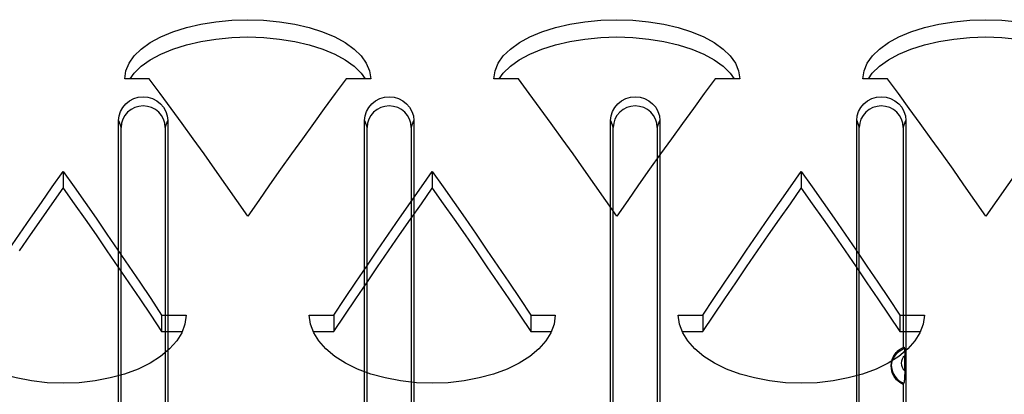
# Model space of a CAD drawing. Units: millimetres. Extents: x -1492 to 3229, y -188 to 2677.
# Drawn here: x -255 to -215, y 2621 to 2636 of the extents above; entities that cross this region are included whole.
import ezdxf

# ---------------------------------------------------------------- set-up
doc = ezdxf.new("R2010")
doc.units = ezdxf.units.MM
doc.header["$LTSCALE"] = 19.36
doc.layers.get('0').update_dxf_attribs({"linetype": 'CONTINUOUS'})

msp = doc.modelspace()

# ---------------------------------------------------------------- linework, layer by layer
at = {"color": 3, "linetype": 'Continuous'}
for p, q in [((-240.908, 2634.345), (-240.856, 2634.017)), ((-225.908, 2634.345), (-225.856, 2634.017)), ((-249.856, 2634.017), (-250.856, 2634.017)), ((-241.856, 2634.017), (-242.3, 2633.416)), ((-240.856, 2634.017), (-241.856, 2634.017)), ((-234.856, 2634.017), (-235.856, 2634.017)), ((-226.856, 2634.017), (-227.3, 2633.416)), ((-225.856, 2634.017), (-226.856, 2634.017)), ((-219.856, 2634.017), (-220.856, 2634.017)), ((-253.8, 2629.623), (-253.356, 2630.253)), ((-238.8, 2629.623), (-238.356, 2630.253)), ((-223.8, 2629.623), (-223.356, 2630.253)), ((-251.133, 2627.054), (-250.689, 2626.4)), ((-241.022, 2626.4), (-240.578, 2627.054)), ((-236.133, 2627.054), (-235.689, 2626.4)), ((-226.022, 2626.4), (-225.578, 2627.054)), ((-221.133, 2627.054), (-220.689, 2626.4)), ((-242.356, 2624.41), (-241.911, 2625.078)), ((-227.356, 2624.41), (-226.911, 2625.078)), ((-249.356, 2624.41), (-248.356, 2624.41)), ((-248.356, 2624.41), (-248.408, 2624.042)), ((-243.304, 2624.042), (-243.356, 2624.41)), ((-243.356, 2624.41), (-242.356, 2624.41)), ((-243.175, 2623.69), (-243.304, 2624.042)), ((-234.356, 2624.41), (-233.356, 2624.41)), ((-233.356, 2624.41), (-233.408, 2624.042)), ((-228.304, 2624.042), (-228.356, 2624.41)), ((-228.356, 2624.41), (-227.356, 2624.41)), ((-228.175, 2623.69), (-228.304, 2624.042)), ((-219.356, 2624.41), (-218.356, 2624.41)), ((-218.356, 2624.41), (-218.408, 2624.042))]:
    msp.add_line(p, q, dxfattribs=at)
at = {"color": 6, "linetype": 'Continuous'}
for p, q in [((-251.106, 2606.984), (-251.106, 2632.318)), ((-251, 2608.173), (-251, 2632.045)), ((-249.212, 2632.045), (-249.212, 2608.173)), ((-249.106, 2632.318), (-249.106, 2606.984)), ((-241.106, 2606.984), (-241.106, 2632.318)), ((-241, 2608.173), (-241, 2632.045)), ((-239.212, 2632.045), (-239.212, 2608.173)), ((-239.106, 2632.318), (-239.106, 2606.984)), ((-231.106, 2606.984), (-231.106, 2632.318)), ((-231, 2608.173), (-231, 2632.045)), ((-229.212, 2632.045), (-229.212, 2608.173)), ((-229.106, 2632.318), (-229.106, 2606.984)), ((-221.106, 2606.984), (-221.106, 2632.318)), ((-221, 2608.173), (-221, 2632.045)), ((-219.212, 2632.045), (-219.212, 2623.019)), ((-219.106, 2632.318), (-219.106, 2606.984)), ((-219.154, 2622.15), (-219.154, 2622.751)), ((-219.699, 2622.302), (-219.699, 2622.36)), ((-219.212, 2621.584), (-219.212, 2608.173))]:
    msp.add_line(p, q, dxfattribs=at)
at = {"color": 9, "linetype": 'Continuous'}
for p, q in [((-251.106, 2632.318), (-251, 2632.045)), ((-249.212, 2632.045), (-249.106, 2632.318)), ((-241.106, 2632.318), (-241, 2632.045)), ((-239.212, 2632.045), (-239.106, 2632.318)), ((-231.106, 2632.318), (-231, 2632.045)), ((-229.212, 2632.045), (-229.106, 2632.318)), ((-221.106, 2632.318), (-221, 2632.045)), ((-219.212, 2632.045), (-219.106, 2632.318))]:
    msp.add_line(p, q, dxfattribs=at)
at = {"color": 7, "linetype": 'Continuous'}
for p, q in [((-253.356, 2630.253), (-253.356, 2629.566)), ((-238.356, 2630.253), (-238.356, 2629.566)), ((-223.356, 2630.253), (-223.356, 2629.566)), ((-252.467, 2628.304), (-252.022, 2627.666)), ((-237.467, 2628.304), (-237.022, 2627.666)), ((-222.467, 2628.304), (-222.022, 2627.666)), ((-255.133, 2627.024), (-254.689, 2627.666)), ((-252.022, 2627.666), (-251.578, 2627.024)), ((-240.133, 2627.024), (-239.689, 2627.666)), ((-237.022, 2627.666), (-236.578, 2627.024)), ((-225.133, 2627.024), (-224.689, 2627.666)), ((-222.022, 2627.666), (-221.578, 2627.024)), ((-249.8, 2624.407), (-249.356, 2623.741)), ((-249.356, 2624.41), (-249.356, 2623.741)), ((-242.356, 2624.41), (-242.356, 2623.741)), ((-234.8, 2624.407), (-234.356, 2623.741)), ((-234.356, 2624.41), (-234.356, 2623.741)), ((-227.356, 2624.41), (-227.356, 2623.741)), ((-219.8, 2624.407), (-219.356, 2623.741)), ((-219.356, 2624.41), (-219.356, 2623.741)), ((-249.356, 2623.741), (-248.518, 2623.741)), ((-243.193, 2623.741), (-242.356, 2623.741)), ((-234.356, 2623.741), (-233.518, 2623.741)), ((-228.193, 2623.741), (-227.356, 2623.741)), ((-219.356, 2623.741), (-218.518, 2623.741))]:
    msp.add_line(p, q, dxfattribs=at)
at = {"color": 3, "linetype": 'Continuous'}
for points in [[(-248.899, 2635.933), (-248.347, 2636.107), (-247.764, 2636.243), (-247.149, 2636.342), (-246.502, 2636.404), (-245.856, 2636.426), (-245.209, 2636.404), (-244.562, 2636.342), (-243.947, 2636.243), (-243.364, 2636.107), (-242.813, 2635.933)], [(-233.899, 2635.933), (-233.347, 2636.107), (-232.764, 2636.243), (-232.149, 2636.342), (-231.502, 2636.404), (-230.856, 2636.426), (-230.209, 2636.404), (-229.562, 2636.342), (-228.947, 2636.243), (-228.364, 2636.107), (-227.813, 2635.933)], [(-218.899, 2635.933), (-218.347, 2636.107), (-217.764, 2636.243), (-217.149, 2636.342), (-216.502, 2636.404), (-215.856, 2636.426), (-215.209, 2636.404), (-214.562, 2636.342), (-213.947, 2636.243), (-213.364, 2636.107), (-212.813, 2635.933)], [(-250.469, 2634.949), (-250.181, 2635.231), (-249.815, 2635.495), (-249.389, 2635.73), (-248.899, 2635.933)], [(-242.813, 2635.933), (-242.322, 2635.73), (-241.896, 2635.495), (-241.531, 2635.231), (-241.243, 2634.949), (-241.037, 2634.656), (-240.908, 2634.345)], [(-235.469, 2634.949), (-235.181, 2635.231), (-234.815, 2635.495), (-234.389, 2635.73), (-233.899, 2635.933)], [(-227.813, 2635.933), (-227.322, 2635.73), (-226.896, 2635.495), (-226.531, 2635.231), (-226.243, 2634.949), (-226.037, 2634.656), (-225.908, 2634.345)], [(-220.469, 2634.949), (-220.181, 2635.231), (-219.815, 2635.495), (-219.389, 2635.73), (-218.899, 2635.933)], [(-250.856, 2634.017), (-250.804, 2634.345), (-250.675, 2634.656), (-250.469, 2634.949)], [(-235.856, 2634.017), (-235.804, 2634.345), (-235.675, 2634.656), (-235.469, 2634.949)], [(-220.856, 2634.017), (-220.804, 2634.345), (-220.675, 2634.656), (-220.469, 2634.949)], [(-248.522, 2632.199), (-248.967, 2632.81), (-249.411, 2633.416), (-249.856, 2634.017)], [(-233.522, 2632.199), (-233.967, 2632.81), (-234.411, 2633.416), (-234.856, 2634.017)], [(-218.522, 2632.199), (-218.967, 2632.81), (-219.411, 2633.416), (-219.856, 2634.017)], [(-242.3, 2633.416), (-242.745, 2632.81), (-243.189, 2632.199)], [(-227.3, 2633.416), (-227.745, 2632.81), (-228.189, 2632.199)], [(-245.856, 2628.435), (-246.3, 2629.074), (-246.745, 2629.709), (-247.189, 2630.339), (-247.633, 2630.964), (-248.078, 2631.584), (-248.522, 2632.199)], [(-243.189, 2632.199), (-243.633, 2631.584), (-244.078, 2630.964), (-244.522, 2630.339), (-244.967, 2629.709), (-245.411, 2629.074), (-245.856, 2628.435)], [(-230.856, 2628.435), (-231.3, 2629.074), (-231.745, 2629.709), (-232.189, 2630.339), (-232.633, 2630.964), (-233.078, 2631.584), (-233.522, 2632.199)], [(-228.189, 2632.199), (-228.633, 2631.584), (-229.078, 2630.964), (-229.522, 2630.339), (-229.967, 2629.709), (-230.411, 2629.074), (-230.856, 2628.435)], [(-215.856, 2628.435), (-216.3, 2629.074), (-216.745, 2629.709), (-217.189, 2630.339), (-217.633, 2630.964), (-218.078, 2631.584), (-218.522, 2632.199)], [(-213.189, 2632.199), (-213.633, 2631.584), (-214.078, 2630.964), (-214.522, 2630.339), (-214.967, 2629.709), (-215.411, 2629.074), (-215.856, 2628.435)], [(-253.356, 2630.253), (-252.911, 2629.623), (-252.467, 2628.988)], [(-238.356, 2630.253), (-237.911, 2629.623), (-237.467, 2628.988)], [(-223.356, 2630.253), (-222.911, 2629.623), (-222.467, 2628.988)], [(-255.578, 2627.054), (-255.133, 2627.703), (-254.689, 2628.348), (-254.245, 2628.988), (-253.8, 2629.623)], [(-240.578, 2627.054), (-240.133, 2627.703), (-239.689, 2628.348), (-239.245, 2628.988), (-238.8, 2629.623)], [(-225.578, 2627.054), (-225.133, 2627.703), (-224.689, 2628.348), (-224.245, 2628.988), (-223.8, 2629.623)], [(-252.467, 2628.988), (-252.022, 2628.348), (-251.578, 2627.703), (-251.133, 2627.054)], [(-237.467, 2628.988), (-237.022, 2628.348), (-236.578, 2627.703), (-236.133, 2627.054)], [(-222.467, 2628.988), (-222.022, 2628.348), (-221.578, 2627.703), (-221.133, 2627.054)], [(-250.689, 2626.4), (-250.245, 2625.741), (-249.8, 2625.078), (-249.356, 2624.41)], [(-241.911, 2625.078), (-241.467, 2625.741), (-241.022, 2626.4)], [(-235.689, 2626.4), (-235.245, 2625.741), (-234.8, 2625.078), (-234.356, 2624.41)], [(-226.911, 2625.078), (-226.467, 2625.741), (-226.022, 2626.4)], [(-220.689, 2626.4), (-220.245, 2625.741), (-219.8, 2625.078), (-219.356, 2624.41)], [(-248.408, 2624.042), (-248.537, 2623.69), (-248.743, 2623.355)], [(-233.408, 2624.042), (-233.537, 2623.69), (-233.743, 2623.355)], [(-218.408, 2624.042), (-218.537, 2623.69), (-218.743, 2623.355)], [(-249.396, 2622.725), (-249.822, 2622.451), (-250.313, 2622.213), (-250.864, 2622.009), (-251.447, 2621.847), (-252.062, 2621.73), (-252.709, 2621.656), (-253.356, 2621.63), (-254.002, 2621.656), (-254.649, 2621.73), (-255.264, 2621.847), (-255.847, 2622.009), (-256.399, 2622.213), (-256.889, 2622.451), (-257.315, 2622.725), (-257.681, 2623.031), (-257.969, 2623.355), (-258.175, 2623.69)], [(-234.396, 2622.725), (-234.822, 2622.451), (-235.313, 2622.213), (-235.864, 2622.009), (-236.447, 2621.847), (-237.062, 2621.73), (-237.709, 2621.656), (-238.356, 2621.63), (-239.002, 2621.656), (-239.649, 2621.73), (-240.264, 2621.847), (-240.847, 2622.009), (-241.399, 2622.213), (-241.889, 2622.451), (-242.315, 2622.725), (-242.681, 2623.031), (-242.969, 2623.355), (-243.175, 2623.69)], [(-219.396, 2622.725), (-219.822, 2622.451), (-220.313, 2622.213), (-220.864, 2622.009), (-221.447, 2621.847), (-222.062, 2621.73), (-222.709, 2621.656), (-223.356, 2621.63), (-224.002, 2621.656), (-224.649, 2621.73), (-225.264, 2621.847), (-225.847, 2622.009), (-226.399, 2622.213), (-226.889, 2622.451), (-227.315, 2622.725), (-227.681, 2623.031), (-227.969, 2623.355), (-228.175, 2623.69)], [(-248.743, 2623.355), (-249.031, 2623.031), (-249.396, 2622.725)], [(-233.743, 2623.355), (-234.031, 2623.031), (-234.396, 2622.725)], [(-218.743, 2623.355), (-219.031, 2623.031), (-219.396, 2622.725)]]:
    msp.add_lwpolyline(points, dxfattribs=at)
at = {"color": 7, "linetype": 'Continuous'}
for points in [[(-248.35, 2635.402), (-247.767, 2635.538), (-247.151, 2635.637), (-246.503, 2635.699), (-245.856, 2635.721), (-245.208, 2635.699), (-244.56, 2635.637), (-243.945, 2635.538), (-243.361, 2635.402)], [(-233.35, 2635.402), (-232.767, 2635.538), (-232.151, 2635.637), (-231.503, 2635.699), (-230.856, 2635.721), (-230.208, 2635.699), (-229.56, 2635.637), (-228.945, 2635.538), (-228.361, 2635.402)], [(-218.35, 2635.402), (-217.767, 2635.538), (-217.151, 2635.637), (-216.503, 2635.699), (-215.856, 2635.721), (-215.208, 2635.699), (-214.56, 2635.637), (-213.945, 2635.538), (-213.361, 2635.402)], [(-249.392, 2635.025), (-248.902, 2635.228), (-248.35, 2635.402)], [(-243.361, 2635.402), (-242.81, 2635.228), (-242.319, 2635.025), (-241.894, 2634.791), (-241.529, 2634.528), (-241.242, 2634.247), (-241.08, 2634.017)], [(-234.392, 2635.025), (-233.902, 2635.228), (-233.35, 2635.402)], [(-228.361, 2635.402), (-227.81, 2635.228), (-227.319, 2635.025), (-226.894, 2634.791), (-226.529, 2634.528), (-226.242, 2634.247), (-226.08, 2634.017)], [(-219.392, 2635.025), (-218.902, 2635.228), (-218.35, 2635.402)], [(-250.632, 2634.017), (-250.47, 2634.247), (-250.182, 2634.528), (-249.818, 2634.791), (-249.392, 2635.025)], [(-235.632, 2634.017), (-235.47, 2634.247), (-235.182, 2634.528), (-234.818, 2634.791), (-234.392, 2635.025)], [(-220.632, 2634.017), (-220.47, 2634.247), (-220.182, 2634.528), (-219.818, 2634.791), (-219.392, 2635.025)], [(-254.689, 2627.666), (-254.245, 2628.304), (-253.8, 2628.938), (-253.356, 2629.566)], [(-253.356, 2629.566), (-252.911, 2628.938), (-252.467, 2628.304)], [(-239.689, 2627.666), (-239.245, 2628.304), (-238.8, 2628.938), (-238.356, 2629.566)], [(-238.356, 2629.566), (-237.911, 2628.938), (-237.467, 2628.304)], [(-224.689, 2627.666), (-224.245, 2628.304), (-223.8, 2628.938), (-223.356, 2629.566)], [(-223.356, 2629.566), (-222.911, 2628.938), (-222.467, 2628.304)], [(-251.578, 2627.024), (-251.133, 2626.376), (-250.689, 2625.725), (-250.245, 2625.068), (-249.8, 2624.407)], [(-241.467, 2625.068), (-241.022, 2625.725), (-240.578, 2626.376), (-240.133, 2627.024)], [(-236.578, 2627.024), (-236.133, 2626.376), (-235.689, 2625.725), (-235.245, 2625.068), (-234.8, 2624.407)], [(-226.467, 2625.068), (-226.022, 2625.725), (-225.578, 2626.376), (-225.133, 2627.024)], [(-221.578, 2627.024), (-221.133, 2626.376), (-220.689, 2625.725), (-220.245, 2625.068), (-219.8, 2624.407)], [(-242.356, 2623.741), (-241.911, 2624.407), (-241.467, 2625.068)], [(-227.356, 2623.741), (-226.911, 2624.407), (-226.467, 2625.068)]]:
    msp.add_lwpolyline(points, dxfattribs=at)
at = {"color": 6, "linetype": 'Continuous'}
for points in [[(-251.106, 2632.318), (-251.087, 2632.507), (-251.03, 2632.689), (-250.939, 2632.857), (-250.813, 2633.007), (-250.662, 2633.127), (-250.49, 2633.217), (-250.303, 2633.273), (-250.106, 2633.292), (-249.911, 2633.273), (-249.725, 2633.218), (-249.552, 2633.129), (-249.399, 2633.007), (-249.275, 2632.86), (-249.183, 2632.692), (-249.125, 2632.51), (-249.106, 2632.318)], [(-241.106, 2632.318), (-241.087, 2632.507), (-241.03, 2632.689), (-240.939, 2632.857), (-240.813, 2633.007), (-240.662, 2633.127), (-240.49, 2633.217), (-240.303, 2633.273), (-240.106, 2633.292), (-239.911, 2633.273), (-239.725, 2633.218), (-239.552, 2633.129), (-239.399, 2633.007), (-239.275, 2632.86), (-239.183, 2632.692), (-239.125, 2632.51), (-239.106, 2632.318)], [(-231.106, 2632.318), (-231.087, 2632.507), (-231.03, 2632.689), (-230.939, 2632.857), (-230.813, 2633.007), (-230.662, 2633.127), (-230.49, 2633.217), (-230.303, 2633.273), (-230.106, 2633.292), (-229.911, 2633.273), (-229.725, 2633.218), (-229.552, 2633.129), (-229.399, 2633.007), (-229.275, 2632.86), (-229.183, 2632.692), (-229.125, 2632.51), (-229.106, 2632.318)], [(-221.106, 2632.318), (-221.087, 2632.507), (-221.03, 2632.689), (-220.939, 2632.857), (-220.813, 2633.007), (-220.662, 2633.127), (-220.49, 2633.217), (-220.303, 2633.273), (-220.106, 2633.292), (-219.911, 2633.273), (-219.725, 2633.218), (-219.552, 2633.129), (-219.399, 2633.007), (-219.275, 2632.86), (-219.183, 2632.692), (-219.125, 2632.51), (-219.106, 2632.318)], [(-249.212, 2632.045), (-249.229, 2632.214), (-249.279, 2632.377), (-249.361, 2632.527), (-249.474, 2632.661), (-249.608, 2632.769), (-249.762, 2632.849), (-249.929, 2632.899), (-250.106, 2632.916), (-250.279, 2632.9), (-250.446, 2632.851), (-250.6, 2632.771), (-250.738, 2632.661), (-250.849, 2632.53), (-250.931, 2632.38), (-250.982, 2632.217), (-251, 2632.045)], [(-239.212, 2632.045), (-239.229, 2632.214), (-239.279, 2632.377), (-239.361, 2632.527), (-239.474, 2632.661), (-239.608, 2632.769), (-239.762, 2632.849), (-239.929, 2632.899), (-240.106, 2632.916), (-240.279, 2632.9), (-240.446, 2632.851), (-240.6, 2632.771), (-240.738, 2632.661), (-240.849, 2632.53), (-240.931, 2632.38), (-240.982, 2632.217), (-241, 2632.045)], [(-229.212, 2632.045), (-229.229, 2632.214), (-229.279, 2632.377), (-229.361, 2632.527), (-229.474, 2632.661), (-229.608, 2632.769), (-229.762, 2632.849), (-229.929, 2632.899), (-230.106, 2632.916), (-230.279, 2632.9), (-230.446, 2632.851), (-230.6, 2632.771), (-230.738, 2632.661), (-230.849, 2632.53), (-230.931, 2632.38), (-230.982, 2632.217), (-231, 2632.045)], [(-219.212, 2632.045), (-219.229, 2632.214), (-219.279, 2632.377), (-219.361, 2632.527), (-219.474, 2632.661), (-219.608, 2632.769), (-219.762, 2632.849), (-219.929, 2632.899), (-220.106, 2632.916), (-220.279, 2632.9), (-220.446, 2632.851), (-220.6, 2632.771), (-220.738, 2632.661), (-220.849, 2632.53), (-220.931, 2632.38), (-220.982, 2632.217), (-221, 2632.045)], [(-219.699, 2622.36), (-219.694, 2622.455), (-219.676, 2622.549), (-219.647, 2622.64), (-219.608, 2622.727), (-219.558, 2622.809), (-219.498, 2622.884), (-219.429, 2622.952), (-219.353, 2623.011), (-219.269, 2623.06), (-219.181, 2623.1)], [(-219.212, 2621.584), (-219.358, 2621.663), (-219.486, 2621.772), (-219.588, 2621.905), (-219.658, 2622.055), (-219.695, 2622.217), (-219.695, 2622.383), (-219.659, 2622.545), (-219.589, 2622.696), (-219.488, 2622.829), (-219.361, 2622.938), (-219.212, 2623.019)], [(-219.189, 2623.087), (-219.184, 2623.096), (-219.18, 2623.098), (-219.175, 2623.094), (-219.171, 2623.082), (-219.167, 2623.062), (-219.164, 2623.036), (-219.161, 2623.003), (-219.159, 2622.963), (-219.156, 2622.918), (-219.155, 2622.868), (-219.154, 2622.812), (-219.154, 2622.751)], [(-219.154, 2622.15), (-219.154, 2622.086), (-219.155, 2622.026), (-219.156, 2621.968), (-219.158, 2621.912), (-219.161, 2621.859), (-219.164, 2621.81), (-219.168, 2621.767), (-219.171, 2621.728), (-219.175, 2621.695), (-219.18, 2621.669), (-219.184, 2621.648), (-219.189, 2621.634)]]:
    msp.add_lwpolyline(points, dxfattribs=at)
at = {"color": 9, "linetype": 'Continuous'}
for points in [[(-219.189, 2623.087), (-219.331, 2623.017), (-219.455, 2622.921), (-219.558, 2622.803), (-219.636, 2622.665), (-219.683, 2622.517), (-219.699, 2622.363), (-219.683, 2622.206), (-219.637, 2622.058), (-219.561, 2621.922), (-219.457, 2621.801), (-219.332, 2621.705), (-219.189, 2621.634)], [(-219.154, 2622.751), (-219.215, 2622.69), (-219.261, 2622.617), (-219.29, 2622.536), (-219.299, 2622.451), (-219.29, 2622.366), (-219.262, 2622.285), (-219.216, 2622.212), (-219.154, 2622.15)]]:
    msp.add_lwpolyline(points, dxfattribs=at)
at = {"color": 6, "linetype": 'Continuous'}
for start_param, end_param in [(-4.66453, -4.633726), (-2.294337, -2.263533)]:
    msp.add_ellipse((-218.899, 2623.105), major_axis=(0.759, 2.198), ratio=0.115336, start_param=start_param, end_param=end_param, dxfattribs=at)

doc.saveas('drawing.dxf')
